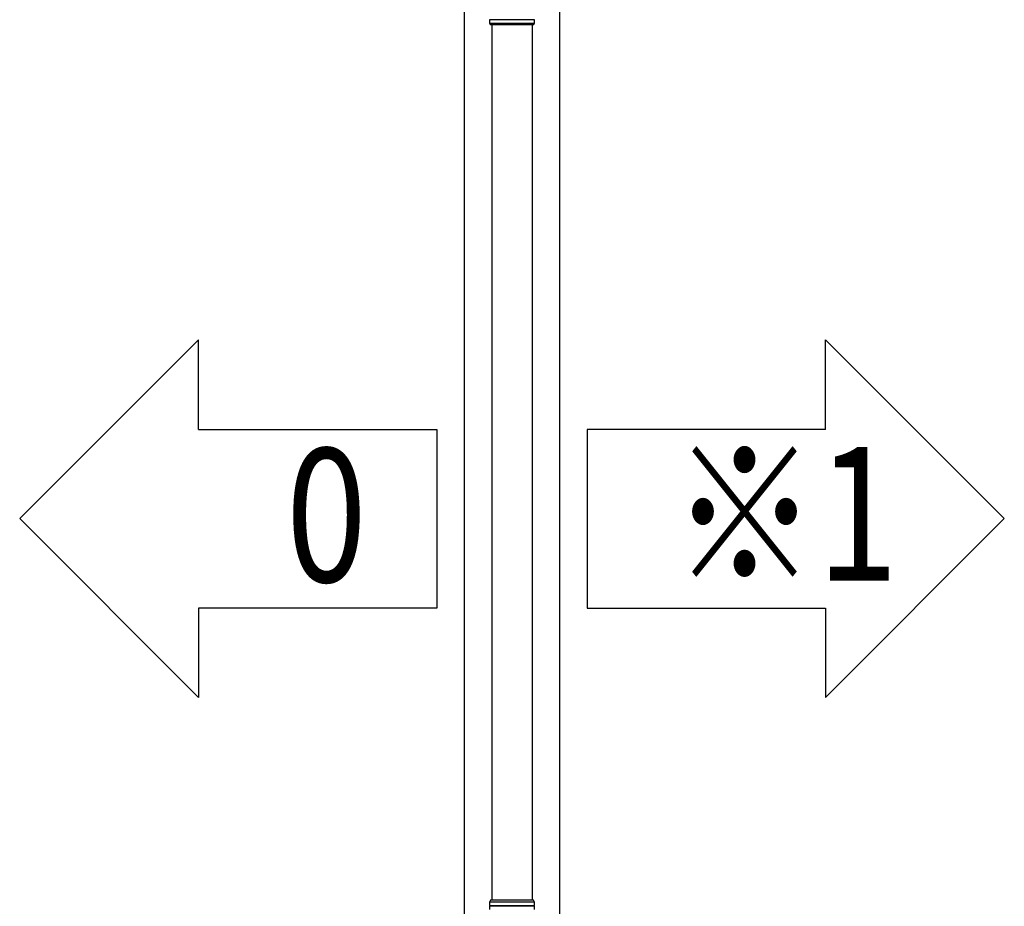
# Model space of a CAD drawing. Extents: x 0 to 31680, y 0 to 51308.
# Drawn here: x 5158 to 6191, y 39261 to 40191 of the extents above; entities that cross this region are included whole.
import ezdxf

# ---------------------------------------------------------------- set-up
doc = ezdxf.new("R2010")
doc.units = 0
doc.layers.add('USER1', color=3, linetype='CONTINUOUS')
doc.layers.add('YKK_A1', color=4, linetype='CONTINUOUS', lineweight=30)
doc.styles.add('text-b', font='extslim2.shx', dxfattribs={"width": 0.8, "bigfont": 'extfont2.shx'})

msp = doc.modelspace()

# ---------------------------------------------------------------- linework, layer by layer
at = {"layer": 'USER1'}
for p, q in [((5345.8, 39855.3), (5158.3, 39667.8)), ((5345.8, 39761.5), (5345.8, 39855.3)), ((6003.6, 39855.3), (6191.1, 39667.8)), ((6003.6, 39761.5), (6003.6, 39855.3)), ((5345.8, 39761.5), (5595.8, 39761.5)), ((5595.8, 39761.5), (5595.8, 39574)), ((6003.6, 39761.5), (5753.6, 39761.5)), ((5753.6, 39761.5), (5753.6, 39574)), ((5345.8, 39480.3), (5158.3, 39667.8)), ((6003.6, 39480.3), (6191.1, 39667.8)), ((5595.8, 39574), (5345.8, 39574)), ((5345.8, 39574), (5345.8, 39480.3)), ((5753.6, 39574), (6003.6, 39574)), ((6003.6, 39574), (6003.6, 39480.3))]:
    msp.add_line(p, q, dxfattribs=at)
at = {"layer": 'YKK_A1'}
for p, q in [((5624.7, 40510.2), (5624.7, 38011.7)), ((5724.7, 40488.9), (5724.7, 38011.7)), ((5698.2, 40191.2), (5651.2, 40191.2)), ((5653.7, 40185.7), (5653.7, 39267.7)), ((5695.7, 40185.7), (5695.7, 39267.7)), ((5651.2, 39262.2), (5698.2, 39262.2)), ((5698.2, 39261.2), (5651.2, 39261.2))]:
    msp.add_line(p, q, dxfattribs=at)
at = {"layer": 'YKK_A1', "linetype": 'Continuous'}
for p, q in [((5651.2, 40191.2), (5651.2, 40187.7)), ((5651.2, 40187.7), (5652.2, 40185.7)), ((5651.2, 40187.7), (5698.2, 40187.7)), ((5697.2, 40185.7), (5698.2, 40187.7)), ((5698.2, 40187.7), (5698.2, 40191.2)), ((5697.2, 40185.7), (5652.2, 40185.7)), ((5652.2, 39267.7), (5651.2, 39265.7)), ((5651.2, 39265.7), (5651.2, 39262.2)), ((5698.2, 39265.7), (5651.2, 39265.7)), ((5651.2, 39261.2), (5651.2, 39257.7)), ((5697.2, 39267.7), (5652.2, 39267.7)), ((5698.2, 39265.7), (5697.2, 39267.7)), ((5698.2, 39262.2), (5698.2, 39265.7)), ((5698.2, 39257.7), (5698.2, 39261.2))]:
    msp.add_line(p, q, dxfattribs=at)
for centre, start, end in [((5651.2, 39261.7), 270.0407, 89.9593), ((5698.2, 39261.7), 90.0407, 269.9593)]:
    msp.add_arc(centre, 0.5, start, end, dxfattribs=at)

# ---------------------------------------------------------------- texts
at = {"layer": 'USER1', "style": 'text-b', "width": 0.8}
for s, p in [('0', (5437.6, 39601.5)), ('※1', (5842.2, 39602.8))]:
    msp.add_text(s, height=140, dxfattribs=at).set_placement(p)

doc.saveas('drawing.dxf')
